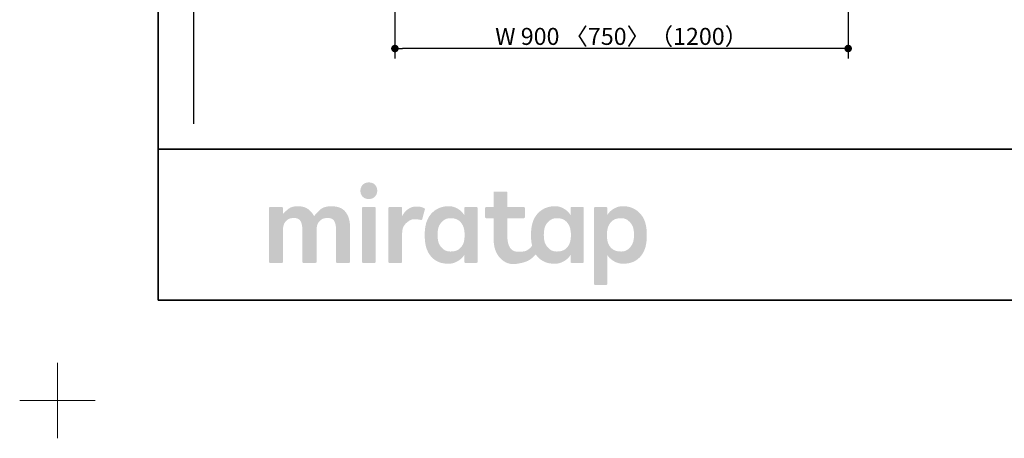
# Model space of a CAD drawing. Units: millimetres. Extents: x -4275 to 7850, y -3045 to 3045.
# Drawn here: x -4275 to -2320, y -3045 to -2213 of the extents above; entities that cross this region are included whole.
import ezdxf

# ---------------------------------------------------------------- set-up
doc = ezdxf.new("R2010")
doc.units = ezdxf.units.MM
doc.header["$LTSCALE"] = 20
doc.header["$PDMODE"] = 1
doc.header["$PDSIZE"] = -2
doc.layers.add('1図面枠', color=7, linetype='Continuous', lineweight=15)
doc.layers.add('2寸法-1', color=7, linetype='Continuous', lineweight=15)
doc.styles.add('MS PGothic', font='txt', dxfattribs={"bigfont": 'MS PGothic'})
doc.dimstyles.new('SANWA-1', dxfattribs={"dimtxt": 33.826244, "dimasz": 15.006836, "dimexe": 20, "dimexo": 20, "dimgap": 2, "dimtad": 1, "dimdec": 8, "dimdsep": 46, "dimtxsty": 'MS PGothic', "dimblk": 'DOT', "dimblk1": 'DOT', "dimblk2": 'DOT', "dimcen": 0, "dimazin": 0, "dimtfac": 0.8, "dimtdec": 8, "dimtix": 1, "dimtmove": 0, "dimatfit": 0, "dimldrblk": 'DOT', "dimfxl": 1, "dimfrac": 2, "dimtolj": 1, "dimarcsym": 0})

# ---------------------------------------------------------------- blocks, each defined once
blk = doc.blocks.new('グループ')
at = {"layer": '1図面枠', "color": 7, "linetype": 'Continuous', "lineweight": 15}
for p, q in [((-4200, -2895), (-4200, -3045)), ((-4275, -2970), (-4125, -2970))]:
    blk.add_line(p, q, dxfattribs=at)
blk = doc.blocks.new('グループ-2')
at = {"layer": '1図面枠', "color": 7, "linetype": 'Continuous', "lineweight": 35}
blk.add_line((-4000, -2470), (4000, -2470), dxfattribs=at)
at = {"layer": '1図面枠', "color": 7, "linetype": 'Continuous', "lineweight": 35, "flags": 128}
blk.add_lwpolyline([(-4000, 2770), (4000, 2770), (4000, -2770), (-4000, -2770)], close=True, dxfattribs=at)
blk = doc.blocks.new('グループ-3')
at = {"layer": '1図面枠', "linetype": 'Continuous', "lineweight": 0}
for points in [[(-3581.7, -2536.3), (-3583.6, -2536.3), (-3585.5, -2536.6), (-3587.2, -2536.9), (-3588.8, -2537.5), (-3590.3, -2538.1), (-3591.6, -2539), (-3592.9, -2539.9), (-3594.1, -2541.1), (-3595.1, -2542.3), (-3596, -2543.6), (-3596.7, -2545), (-3597.3, -2546.4), (-3597.8, -2547.9), (-3598.2, -2549.4), (-3598.4, -2551.1), (-3598.5, -2552.7), (-3598.4, -2554.4), (-3598.2, -2556), (-3597.9, -2557.6), (-3597.4, -2559.1), (-3596.8, -2560.5), (-3596.1, -2561.8), (-3595.2, -2563.1), (-3594.2, -2564.4), (-3593, -2565.5), (-3591.8, -2566.5), (-3590.4, -2567.3), (-3588.9, -2568), (-3587.4, -2568.5), (-3585.6, -2568.9), (-3583.8, -2569.1), (-3581.9, -2569.2), (-3579.9, -2569.1), (-3578.1, -2568.9), (-3576.4, -2568.5), (-3574.8, -2568), (-3573.3, -2567.3), (-3571.9, -2566.5), (-3570.7, -2565.5), (-3569.5, -2564.4), (-3568.5, -2563.1), (-3567.6, -2561.8), (-3566.9, -2560.5), (-3566.2, -2559.1), (-3565.7, -2557.6), (-3565.4, -2556), (-3565.2, -2554.4), (-3565.1, -2552.7), (-3565.2, -2551.1), (-3565.4, -2549.4), (-3565.7, -2547.9), (-3566.2, -2546.4), (-3566.8, -2545), (-3567.5, -2543.6), (-3568.4, -2542.3), (-3569.4, -2541.1), (-3570.5, -2539.9), (-3571.8, -2539), (-3573.1, -2538.1), (-3574.6, -2537.5), (-3576.2, -2536.9), (-3577.9, -2536.6), (-3579.8, -2536.3)], [(-3656.1, -2583.6), (-3659.9, -2583.7), (-3663.4, -2584.1), (-3666.7, -2584.7), (-3669.8, -2585.5), (-3672.6, -2586.6), (-3675.1, -2587.9), (-3677.5, -2589.5), (-3679.6, -2591.3), (-3681.5, -2593.2), (-3683.2, -2595), (-3684.8, -2596.6), (-3686.3, -2598.2), (-3687.5, -2599.6), (-3688.6, -2601), (-3689.6, -2602.2), (-3690.4, -2603.3), (-3691.5, -2601.4), (-3692.7, -2599.4), (-3694, -2597.6), (-3695.4, -2595.8), (-3696.9, -2594.1), (-3698.6, -2592.5), (-3700.3, -2590.9), (-3702.2, -2589.4), (-3704.2, -2588.1), (-3706.4, -2586.9), (-3708.7, -2585.9), (-3711.1, -2585.1), (-3713.7, -2584.4), (-3716.4, -2584), (-3719.3, -2583.7), (-3722.3, -2583.6), (-3725.3, -2583.7), (-3728.2, -2583.9), (-3730.8, -2584.3), (-3733.3, -2584.9), (-3735.6, -2585.6), (-3737.7, -2586.5), (-3739.6, -2587.6), (-3741.4, -2588.8), (-3743, -2590.1), (-3744.5, -2591.4), (-3746, -2592.7), (-3747.4, -2594), (-3748.7, -2595.2), (-3750, -2596.5), (-3751.1, -2597.7), (-3752.2, -2599), (-3752.2, -2587.2), (-3752.2, -2587), (-3752.2, -2586.8), (-3752.3, -2586.6), (-3752.3, -2586.4), (-3752.4, -2586.3), (-3752.5, -2586.1), (-3752.6, -2586), (-3752.8, -2585.8), (-3752.9, -2585.7), (-3753.1, -2585.6), (-3753.2, -2585.5), (-3753.4, -2585.4), (-3753.6, -2585.3), (-3753.8, -2585.3), (-3754, -2585.2), (-3754.2, -2585.2), (-3757.2, -2585.2), (-3760.1, -2585.2), (-3763.1, -2585.2), (-3766.1, -2585.2), (-3769.1, -2585.2), (-3772.1, -2585.2), (-3775, -2585.2), (-3778, -2585.2), (-3778.2, -2585.2), (-3778.4, -2585.3), (-3778.6, -2585.3), (-3778.8, -2585.4), (-3778.9, -2585.5), (-3779.1, -2585.6), (-3779.3, -2585.7), (-3779.4, -2585.8), (-3779.6, -2586), (-3779.7, -2586.1), (-3779.8, -2586.3), (-3779.9, -2586.4), (-3779.9, -2586.6), (-3780, -2586.8), (-3780, -2587), (-3780, -2587.2), (-3780, -2590.8), (-3780, -2594.6), (-3780, -2598.6), (-3780, -2602.7), (-3780, -2607.1), (-3780, -2611.5), (-3780, -2616.2), (-3780, -2621), (-3780, -2625.9), (-3780, -2630.9), (-3780, -2635.8), (-3780, -2640.7), (-3780, -2645.6), (-3780, -2650.5), (-3780, -2655.4), (-3780, -2660.3), (-3780, -2665.2), (-3780, -2669.8), (-3780, -2674.3), (-3780, -2678.6), (-3780, -2682.8), (-3780, -2686.7), (-3780, -2690.5), (-3780, -2694.1), (-3780, -2694.3), (-3780, -2694.5), (-3779.9, -2694.7), (-3779.9, -2694.9), (-3779.8, -2695.1), (-3779.7, -2695.2), (-3779.6, -2695.4), (-3779.4, -2695.5), (-3779.3, -2695.7), (-3779.1, -2695.8), (-3778.9, -2695.9), (-3778.8, -2696), (-3778.6, -2696), (-3778.4, -2696.1), (-3778.2, -2696.1), (-3778, -2696.1), (-3775, -2696.1), (-3772.1, -2696.1), (-3769.1, -2696.1), (-3766.1, -2696.1), (-3763.1, -2696.1), (-3760.1, -2696.1), (-3757.2, -2696.1), (-3754.2, -2696.1), (-3754, -2696.1), (-3753.8, -2696.1), (-3753.6, -2696), (-3753.4, -2696), (-3753.2, -2695.9), (-3753.1, -2695.8), (-3752.9, -2695.7), (-3752.8, -2695.5), (-3752.6, -2695.4), (-3752.5, -2695.2), (-3752.4, -2695.1), (-3752.3, -2694.9), (-3752.3, -2694.7), (-3752.2, -2694.5), (-3752.2, -2694.3), (-3752.2, -2694.1), (-3752.2, -2692), (-3752.2, -2689.7), (-3752.2, -2687.3), (-3752.2, -2684.8), (-3752.2, -2682.2), (-3752.2, -2679.6), (-3752.2, -2676.8), (-3752.2, -2673.9), (-3752.2, -2670.9), (-3752.2, -2668), (-3752.2, -2665), (-3752.2, -2662.1), (-3752.2, -2659.1), (-3752.2, -2656.2), (-3752.2, -2653.2), (-3752.2, -2650.3), (-3752.2, -2647.4), (-3752.2, -2644.6), (-3752.2, -2641.9), (-3752.2, -2639.3), (-3752.2, -2636.8), (-3752.2, -2634.4), (-3752.2, -2632.2), (-3752.2, -2630), (-3752.1, -2627.4), (-3751.8, -2625), (-3751.4, -2622.7), (-3750.7, -2620.5), (-3749.9, -2618.5), (-3748.9, -2616.6), (-3747.8, -2614.8), (-3746.4, -2613.2), (-3744.9, -2611.7), (-3743.3, -2610.4), (-3741.5, -2609.3), (-3739.6, -2608.4), (-3737.6, -2607.8), (-3735.4, -2607.3), (-3733.2, -2607), (-3730.8, -2606.9), (-3728.4, -2607), (-3726.2, -2607.3), (-3724.2, -2607.8), (-3722.5, -2608.4), (-3720.9, -2609.3), (-3719.5, -2610.4), (-3718.3, -2611.7), (-3717.3, -2613.2), (-3716.5, -2614.8), (-3715.8, -2616.6), (-3715.2, -2618.5), (-3714.7, -2620.5), (-3714.3, -2622.7), (-3714, -2625), (-3713.8, -2627.4), (-3713.8, -2630), (-3713.8, -2632.2), (-3713.8, -2634.4), (-3713.8, -2636.8), (-3713.8, -2639.3), (-3713.8, -2641.9), (-3713.8, -2644.6), (-3713.8, -2647.4), (-3713.8, -2650.3), (-3713.8, -2653.2), (-3713.8, -2656.2), (-3713.8, -2659.1), (-3713.8, -2662.1), (-3713.8, -2665), (-3713.8, -2668), (-3713.8, -2670.9), (-3713.8, -2673.9), (-3713.8, -2676.8), (-3713.8, -2679.6), (-3713.8, -2682.2), (-3713.8, -2684.8), (-3713.8, -2687.3), (-3713.8, -2689.7), (-3713.8, -2692), (-3713.8, -2694.1), (-3713.8, -2694.3), (-3713.7, -2694.5), (-3713.7, -2694.7), (-3713.6, -2694.9), (-3713.5, -2695.1), (-3713.4, -2695.2), (-3713.3, -2695.4), (-3713.2, -2695.5), (-3713, -2695.7), (-3712.9, -2695.8), (-3712.7, -2695.9), (-3712.5, -2696), (-3712.4, -2696), (-3712.2, -2696.1), (-3712, -2696.1), (-3711.8, -2696.1), (-3708.7, -2696.1), (-3705.7, -2696.1), (-3702.7, -2696.1), (-3699.6, -2696.1), (-3696.6, -2696.1), (-3693.5, -2696.1), (-3690.5, -2696.1), (-3687.5, -2696.1), (-3687.3, -2696.1), (-3687.1, -2696.1), (-3686.9, -2696), (-3686.7, -2696), (-3686.5, -2695.9), (-3686.4, -2695.8), (-3686.2, -2695.7), (-3686.1, -2695.5), (-3685.9, -2695.4), (-3685.8, -2695.2), (-3685.7, -2695.1), (-3685.6, -2694.9), (-3685.6, -2694.7), (-3685.5, -2694.5), (-3685.5, -2694.3), (-3685.5, -2694.1), (-3685.5, -2692), (-3685.5, -2689.7), (-3685.5, -2687.3), (-3685.5, -2684.8), (-3685.5, -2682.2), (-3685.5, -2679.6), (-3685.5, -2676.8), (-3685.5, -2673.9), (-3685.5, -2670.9), (-3685.5, -2668), (-3685.5, -2665), (-3685.5, -2662.1), (-3685.5, -2659.1), (-3685.5, -2656.2), (-3685.5, -2653.2), (-3685.5, -2650.3), (-3685.5, -2647.4), (-3685.5, -2644.6), (-3685.5, -2641.9), (-3685.5, -2639.3), (-3685.5, -2636.8), (-3685.5, -2634.4), (-3685.5, -2632.2), (-3685.5, -2630), (-3685.4, -2627.4), (-3685.1, -2625), (-3684.6, -2622.7), (-3684, -2620.5), (-3683.2, -2618.5), (-3682.2, -2616.6), (-3681, -2614.8), (-3679.6, -2613.2), (-3678.1, -2611.7), (-3676.4, -2610.4), (-3674.6, -2609.3), (-3672.7, -2608.4), (-3670.7, -2607.8), (-3668.5, -2607.3), (-3666.2, -2607), (-3663.8, -2606.9), (-3661.5, -2607), (-3659.3, -2607.3), (-3657.3, -2607.8), (-3655.5, -2608.4), (-3654, -2609.3), (-3652.6, -2610.4), (-3651.4, -2611.7), (-3650.4, -2613.2), (-3649.6, -2614.8), (-3648.9, -2616.6), (-3648.2, -2618.5), (-3647.7, -2620.5), (-3647.4, -2622.7), (-3647.1, -2625), (-3646.9, -2627.4), (-3646.8, -2630), (-3646.8, -2632.2), (-3646.8, -2634.4), (-3646.8, -2636.8), (-3646.8, -2639.3), (-3646.8, -2641.9), (-3646.8, -2644.6), (-3646.8, -2647.4), (-3646.8, -2650.3), (-3646.8, -2653.2), (-3646.8, -2656.2), (-3646.8, -2659.1), (-3646.8, -2662.1), (-3646.8, -2665), (-3646.8, -2668), (-3646.8, -2670.9), (-3646.8, -2673.9), (-3646.8, -2676.8), (-3646.8, -2679.6), (-3646.8, -2682.2), (-3646.8, -2684.8), (-3646.8, -2687.3), (-3646.8, -2689.7), (-3646.8, -2692), (-3646.8, -2694.1), (-3646.8, -2694.3), (-3646.8, -2694.5), (-3646.8, -2694.7), (-3646.7, -2694.9), (-3646.6, -2695.1), (-3646.5, -2695.2), (-3646.4, -2695.4), (-3646.3, -2695.5), (-3646.1, -2695.7), (-3646, -2695.8), (-3645.8, -2695.9), (-3645.6, -2696), (-3645.4, -2696), (-3645.3, -2696.1), (-3645.1, -2696.1), (-3644.9, -2696.1), (-3641.9, -2696.1), (-3638.9, -2696.1), (-3635.9, -2696.1), (-3632.9, -2696.1), (-3630, -2696.1), (-3627, -2696.1), (-3624, -2696.1), (-3621, -2696.1), (-3620.8, -2696.1), (-3620.6, -2696.1), (-3620.4, -2696), (-3620.3, -2696), (-3620.1, -2695.9), (-3619.9, -2695.8), (-3619.8, -2695.7), (-3619.6, -2695.5), (-3619.5, -2695.4), (-3619.4, -2695.2), (-3619.3, -2695.1), (-3619.2, -2694.9), (-3619.1, -2694.7), (-3619.1, -2694.5), (-3619.1, -2694.3), (-3619, -2694.1), (-3619, -2691.8), (-3619, -2689.4), (-3619, -2686.9), (-3619, -2684.2), (-3619, -2681.4), (-3619, -2678.6), (-3619, -2675.6), (-3619, -2672.5), (-3619, -2669.3), (-3619, -2666.2), (-3619, -2663), (-3619, -2659.9), (-3619, -2656.8), (-3619, -2653.6), (-3619, -2650.5), (-3619, -2647.3), (-3619, -2644.2), (-3619, -2641.2), (-3619, -2638.4), (-3619, -2635.6), (-3619, -2632.9), (-3619, -2630.4), (-3619, -2628), (-3619, -2625.7), (-3619.2, -2620.9), (-3619.6, -2616.5), (-3620.3, -2612.3), (-3621.3, -2608.3), (-3622.5, -2604.6), (-3624.1, -2601.1), (-3625.9, -2597.9), (-3627.9, -2595), (-3630.3, -2592.3), (-3633, -2590), (-3636.1, -2588), (-3639.4, -2586.4), (-3643.1, -2585.2), (-3647.1, -2584.3), (-3651.5, -2583.8)], [(-3570.1, -2585.2), (-3573, -2585.2), (-3576, -2585.2), (-3578.9, -2585.2), (-3581.8, -2585.2), (-3584.7, -2585.2), (-3587.6, -2585.2), (-3590.5, -2585.2), (-3593.5, -2585.2), (-3593.7, -2585.2), (-3593.9, -2585.3), (-3594, -2585.3), (-3594.2, -2585.4), (-3594.4, -2585.5), (-3594.6, -2585.6), (-3594.7, -2585.7), (-3594.9, -2585.8), (-3595, -2586), (-3595.1, -2586.1), (-3595.2, -2586.3), (-3595.3, -2586.4), (-3595.4, -2586.6), (-3595.4, -2586.8), (-3595.4, -2587), (-3595.4, -2587.2), (-3595.4, -2590.8), (-3595.4, -2594.6), (-3595.4, -2598.6), (-3595.4, -2602.7), (-3595.4, -2607.1), (-3595.4, -2611.5), (-3595.4, -2616.2), (-3595.4, -2621), (-3595.4, -2625.9), (-3595.4, -2630.9), (-3595.4, -2635.8), (-3595.4, -2640.7), (-3595.4, -2645.6), (-3595.4, -2650.5), (-3595.4, -2655.4), (-3595.4, -2660.3), (-3595.4, -2665.2), (-3595.4, -2669.8), (-3595.4, -2674.3), (-3595.4, -2678.6), (-3595.4, -2682.8), (-3595.4, -2686.7), (-3595.4, -2690.5), (-3595.4, -2694.1), (-3595.4, -2694.3), (-3595.4, -2694.5), (-3595.4, -2694.7), (-3595.3, -2694.9), (-3595.2, -2695.1), (-3595.1, -2695.2), (-3595, -2695.4), (-3594.9, -2695.5), (-3594.7, -2695.7), (-3594.6, -2695.8), (-3594.4, -2695.9), (-3594.2, -2696), (-3594, -2696), (-3593.9, -2696.1), (-3593.7, -2696.1), (-3593.5, -2696.1), (-3590.5, -2696.1), (-3587.6, -2696.1), (-3584.7, -2696.1), (-3581.8, -2696.1), (-3578.9, -2696.1), (-3576, -2696.1), (-3573, -2696.1), (-3570.1, -2696.1), (-3569.9, -2696.1), (-3569.7, -2696.1), (-3569.5, -2696), (-3569.4, -2696), (-3569.2, -2695.9), (-3569, -2695.8), (-3568.9, -2695.7), (-3568.7, -2695.5), (-3568.6, -2695.4), (-3568.5, -2695.2), (-3568.4, -2695.1), (-3568.3, -2694.9), (-3568.2, -2694.7), (-3568.2, -2694.5), (-3568.1, -2694.3), (-3568.1, -2694.1), (-3568.1, -2690.5), (-3568.1, -2686.7), (-3568.1, -2682.8), (-3568.1, -2678.6), (-3568.1, -2674.3), (-3568.1, -2669.8), (-3568.1, -2665.2), (-3568.1, -2660.3), (-3568.1, -2655.4), (-3568.1, -2650.5), (-3568.1, -2645.6), (-3568.1, -2640.7), (-3568.1, -2635.8), (-3568.1, -2630.9), (-3568.1, -2625.9), (-3568.1, -2621), (-3568.1, -2616.2), (-3568.1, -2611.5), (-3568.1, -2607.1), (-3568.1, -2602.7), (-3568.1, -2598.6), (-3568.1, -2594.6), (-3568.1, -2590.8), (-3568.1, -2587.2), (-3568.1, -2587), (-3568.2, -2586.8), (-3568.2, -2586.6), (-3568.3, -2586.4), (-3568.4, -2586.3), (-3568.5, -2586.1), (-3568.6, -2586), (-3568.7, -2585.8), (-3568.9, -2585.7), (-3569, -2585.6), (-3569.2, -2585.5), (-3569.4, -2585.4), (-3569.5, -2585.3), (-3569.7, -2585.3), (-3569.9, -2585.2)], [(-3486.4, -2584.1), (-3488.8, -2584.1), (-3491.1, -2584.4), (-3493.4, -2584.7), (-3495.5, -2585.3), (-3497.6, -2585.9), (-3499.5, -2586.8), (-3501.4, -2587.7), (-3503.2, -2588.9), (-3505, -2590.1), (-3506.6, -2591.5), (-3508.3, -2593), (-3509.8, -2594.7), (-3511.4, -2596.5), (-3512.8, -2598.5), (-3514.3, -2600.5), (-3515.6, -2602.8), (-3515.6, -2587.2), (-3515.6, -2587), (-3515.7, -2586.8), (-3515.7, -2586.6), (-3515.8, -2586.4), (-3515.9, -2586.3), (-3516, -2586.1), (-3516.1, -2586), (-3516.2, -2585.8), (-3516.4, -2585.7), (-3516.5, -2585.6), (-3516.7, -2585.5), (-3516.9, -2585.4), (-3517, -2585.3), (-3517.2, -2585.3), (-3517.4, -2585.2), (-3517.6, -2585.2), (-3520.5, -2585.2), (-3523.5, -2585.2), (-3526.4, -2585.2), (-3529.3, -2585.2), (-3532.2, -2585.2), (-3535.1, -2585.2), (-3538, -2585.2), (-3541, -2585.2), (-3541.2, -2585.2), (-3541.4, -2585.3), (-3541.6, -2585.3), (-3541.7, -2585.4), (-3541.9, -2585.5), (-3542.1, -2585.6), (-3542.2, -2585.7), (-3542.4, -2585.8), (-3542.5, -2586), (-3542.6, -2586.1), (-3542.7, -2586.3), (-3542.8, -2586.4), (-3542.9, -2586.6), (-3542.9, -2586.8), (-3542.9, -2587), (-3543, -2587.2), (-3543, -2590.8), (-3543, -2594.6), (-3543, -2598.6), (-3543, -2602.7), (-3543, -2607.1), (-3543, -2611.5), (-3543, -2616.2), (-3543, -2621), (-3543, -2625.9), (-3543, -2630.9), (-3543, -2635.8), (-3543, -2640.7), (-3543, -2645.6), (-3543, -2650.5), (-3543, -2655.4), (-3543, -2660.3), (-3543, -2665.2), (-3543, -2669.8), (-3543, -2674.3), (-3543, -2678.6), (-3543, -2682.8), (-3543, -2686.7), (-3543, -2690.5), (-3543, -2694.1), (-3542.9, -2694.3), (-3542.9, -2694.5), (-3542.9, -2694.7), (-3542.8, -2694.9), (-3542.7, -2695.1), (-3542.6, -2695.2), (-3542.5, -2695.4), (-3542.4, -2695.5), (-3542.2, -2695.7), (-3542.1, -2695.8), (-3541.9, -2695.9), (-3541.7, -2696), (-3541.6, -2696), (-3541.4, -2696.1), (-3541.2, -2696.1), (-3541, -2696.1), (-3538, -2696.1), (-3535.1, -2696.1), (-3532.2, -2696.1), (-3529.3, -2696.1), (-3526.4, -2696.1), (-3523.5, -2696.1), (-3520.5, -2696.1), (-3517.6, -2696.1), (-3517.4, -2696.1), (-3517.2, -2696.1), (-3517, -2696), (-3516.9, -2696), (-3516.7, -2695.9), (-3516.5, -2695.8), (-3516.4, -2695.7), (-3516.2, -2695.5), (-3516.1, -2695.4), (-3516, -2695.2), (-3515.9, -2695.1), (-3515.8, -2694.9), (-3515.7, -2694.7), (-3515.7, -2694.5), (-3515.6, -2694.3), (-3515.6, -2694.1), (-3515.6, -2692.2), (-3515.6, -2690.2), (-3515.6, -2688), (-3515.6, -2685.8), (-3515.6, -2683.5), (-3515.6, -2681.1), (-3515.6, -2678.6), (-3515.6, -2676), (-3515.6, -2673.4), (-3515.6, -2670.7), (-3515.6, -2668.1), (-3515.6, -2665.5), (-3515.6, -2662.8), (-3515.6, -2660.2), (-3515.6, -2657.6), (-3515.6, -2654.9), (-3515.6, -2652.3), (-3515.6, -2649.8), (-3515.6, -2647.4), (-3515.6, -2645.1), (-3515.6, -2642.9), (-3515.6, -2640.8), (-3515.6, -2638.7), (-3515.6, -2636.8), (-3515.5, -2633.7), (-3515.1, -2630.8), (-3514.4, -2628), (-3513.5, -2625.4), (-3512.3, -2623), (-3510.8, -2620.7), (-3509, -2618.5), (-3507, -2616.6), (-3504.9, -2614.8), (-3502.8, -2613.3), (-3500.9, -2612), (-3498.9, -2611), (-3497.1, -2610.2), (-3495.3, -2609.7), (-3493.6, -2609.4), (-3492, -2609.4), (-3490.4, -2609.4), (-3489, -2609.5), (-3487.7, -2609.6), (-3486.5, -2609.7), (-3485.5, -2609.8), (-3484.5, -2609.9), (-3483.7, -2609.9), (-3483, -2610), (-3482.4, -2610.1), (-3481.8, -2610.2), (-3481.3, -2610.3), (-3480.8, -2610.4), (-3480.3, -2610.4), (-3479.8, -2610.5), (-3479.3, -2610.6), (-3478.9, -2610.7), (-3478.5, -2610.8), (-3478.2, -2610.8), (-3477.8, -2610.9), (-3477.5, -2610.9), (-3477.3, -2610.8), (-3477, -2610.8), (-3476.8, -2610.7), (-3476.6, -2610.6), (-3476.5, -2610.5), (-3476.3, -2610.4), (-3476.2, -2610.3), (-3476.1, -2610.1), (-3476, -2610), (-3475.9, -2609.8), (-3475.8, -2609.6), (-3475.8, -2609.5), (-3470.5, -2589.8), (-3470.5, -2589.6), (-3470.5, -2589.5), (-3470.5, -2589.3), (-3470.5, -2589.1), (-3470.5, -2588.9), (-3470.5, -2588.8), (-3470.6, -2588.6), (-3470.7, -2588.4), (-3470.8, -2588.3), (-3471, -2588.1), (-3471.2, -2587.9), (-3471.6, -2587.7), (-3472, -2587.4), (-3472.4, -2587.2), (-3473, -2586.9), (-3473.6, -2586.6), (-3474.3, -2586.3), (-3474.9, -2586), (-3475.6, -2585.8), (-3476.4, -2585.6), (-3477.2, -2585.3), (-3477.9, -2585.1), (-3478.8, -2584.9), (-3479.6, -2584.7), (-3480.5, -2584.6), (-3481.3, -2584.4), (-3482.2, -2584.3), (-3483, -2584.2), (-3483.9, -2584.2), (-3484.7, -2584.1), (-3485.6, -2584.1)]]:
    blk.add_hatch(color=7, dxfattribs=at).paths.add_polyline_path(points)
h = blk.add_hatch(color=7, dxfattribs=at)
h.paths.add_polyline_path([(-3154.9, -2587.2), (-3154.9, -2587), (-3154.9, -2586.8), (-3155, -2586.6), (-3155, -2586.4), (-3155.1, -2586.3), (-3155.2, -2586.1), (-3155.3, -2586), (-3155.5, -2585.8), (-3155.6, -2585.7), (-3155.8, -2585.6), (-3155.9, -2585.5), (-3156.1, -2585.4), (-3156.3, -2585.3), (-3156.5, -2585.3), (-3156.7, -2585.2), (-3156.9, -2585.2), (-3179.2, -2585.2), (-3179.4, -2585.2), (-3179.6, -2585.3), (-3179.8, -2585.3), (-3180, -2585.4), (-3180.2, -2585.5), (-3180.3, -2585.6), (-3180.5, -2585.7), (-3180.6, -2585.8), (-3180.8, -2586), (-3180.9, -2586.1), (-3181, -2586.3), (-3181.1, -2586.4), (-3181.1, -2586.6), (-3181.2, -2586.8), (-3181.2, -2587), (-3181.2, -2587.2), (-3181.2, -2601.5), (-3182.4, -2599.5), (-3183.7, -2597.7), (-3185.1, -2595.9), (-3186.7, -2594.2), (-3188.4, -2592.7), (-3190.2, -2591.2), (-3192.2, -2589.8), (-3194.3, -2588.5), (-3196.4, -2587.3), (-3198.6, -2586.3), (-3200.7, -2585.4), (-3202.8, -2584.7), (-3205, -2584.2), (-3207.1, -2583.8), (-3209.3, -2583.6), (-3211.4, -2583.5), (-3213.6, -2583.5), (-3215.7, -2583.6), (-3217.7, -2583.8), (-3219.7, -2584), (-3221.6, -2584.4), (-3223.5, -2584.7), (-3225.4, -2585.2), (-3227.2, -2585.7), (-3229, -2586.3), (-3230.7, -2587), (-3232.4, -2587.7), (-3234, -2588.5), (-3235.6, -2589.4), (-3237.2, -2590.3), (-3238.7, -2591.3), (-3240.1, -2592.3), (-3241.6, -2593.4), (-3242.9, -2594.6), (-3244.2, -2595.8), (-3245.5, -2597), (-3246.7, -2598.3), (-3247.8, -2599.6), (-3248.9, -2601), (-3249.9, -2602.4), (-3250.9, -2603.8), (-3251.8, -2605.3), (-3252.7, -2606.8), (-3253.5, -2608.4), (-3254.3, -2610), (-3255, -2611.6), (-3255.6, -2613.3), (-3256.2, -2615), (-3256.7, -2616.4), (-3257.1, -2617.8), (-3257.4, -2619.2), (-3257.8, -2620.7), (-3258.1, -2622.2), (-3258.4, -2623.7), (-3258.6, -2625.3), (-3258.9, -2626.9), (-3259.1, -2628.5), (-3259.3, -2630.1), (-3259.4, -2631.7), (-3259.5, -2633.4), (-3259.6, -2635), (-3259.7, -2636.6), (-3259.8, -2638.3), (-3259.8, -2639.9), (-3259.8, -2641.6), (-3259.7, -2643.2), (-3259.7, -2644.7), (-3259.6, -2646.2), (-3259.6, -2647.7), (-3259.5, -2649.2), (-3259.4, -2650.6), (-3259.2, -2651.9), (-3259.1, -2653.3), (-3258.9, -2654.6), (-3258.8, -2655.9), (-3258.6, -2657.1), (-3258.4, -2658.4), (-3258.1, -2659.6), (-3257.9, -2660.8), (-3257.6, -2662), (-3258.7, -2663.4), (-3259.7, -2664.6), (-3260.8, -2665.8), (-3262, -2666.9), (-3263.2, -2668), (-3264.4, -2669), (-3265.6, -2669.9), (-3266.9, -2670.8), (-3268.4, -2671.6), (-3270, -2672.3), (-3271.8, -2672.9), (-3273.9, -2673.3), (-3276.2, -2673.7), (-3278.7, -2674), (-3281.4, -2674.1), (-3284.3, -2674.2), (-3287.2, -2674), (-3289.9, -2673.7), (-3292.4, -2673), (-3294.6, -2672.1), (-3296.7, -2670.9), (-3298.5, -2669.4), (-3300.2, -2667.7), (-3301.6, -2665.7), (-3302.8, -2663.5), (-3303.9, -2661), (-3304.8, -2658.4), (-3305.5, -2655.4), (-3306.1, -2652.3), (-3306.5, -2648.9), (-3306.8, -2645.3), (-3306.8, -2641.5), (-3306.8, -2607.3), (-3274, -2607.3), (-3273.8, -2607.3), (-3273.6, -2607.3), (-3273.4, -2607.2), (-3273.2, -2607.2), (-3273.1, -2607.1), (-3272.9, -2607), (-3272.8, -2606.9), (-3272.6, -2606.7), (-3272.5, -2606.6), (-3272.3, -2606.4), (-3272.2, -2606.3), (-3272.2, -2606.1), (-3272.1, -2605.9), (-3272.1, -2605.7), (-3272, -2605.5), (-3272, -2605.3), (-3272, -2587.2), (-3272, -2587), (-3272.1, -2586.8), (-3272.1, -2586.6), (-3272.2, -2586.4), (-3272.2, -2586.3), (-3272.3, -2586.1), (-3272.5, -2586), (-3272.6, -2585.8), (-3272.8, -2585.7), (-3272.9, -2585.6), (-3273.1, -2585.5), (-3273.2, -2585.4), (-3273.4, -2585.3), (-3273.6, -2585.3), (-3273.8, -2585.2), (-3274, -2585.2), (-3306.8, -2585.2), (-3306.8, -2556.3), (-3306.9, -2556.1), (-3306.9, -2555.9), (-3306.9, -2555.8), (-3307, -2555.6), (-3307.1, -2555.4), (-3307.2, -2555.2), (-3307.3, -2555.1), (-3307.4, -2554.9), (-3307.6, -2554.8), (-3307.7, -2554.7), (-3307.9, -2554.6), (-3308.1, -2554.5), (-3308.2, -2554.4), (-3308.4, -2554.4), (-3308.6, -2554.4), (-3308.8, -2554.4), (-3332.2, -2554.4), (-3332.4, -2554.4), (-3332.6, -2554.4), (-3332.8, -2554.4), (-3332.9, -2554.5), (-3333.1, -2554.6), (-3333.3, -2554.7), (-3333.4, -2554.8), (-3333.6, -2554.9), (-3333.7, -2555.1), (-3333.8, -2555.2), (-3333.9, -2555.4), (-3334, -2555.6), (-3334.1, -2555.8), (-3334.1, -2555.9), (-3334.2, -2556.1), (-3334.2, -2556.3), (-3334.2, -2585.2), (-3348.8, -2585.2), (-3349, -2585.2), (-3349.2, -2585.3), (-3349.4, -2585.3), (-3349.5, -2585.4), (-3349.7, -2585.5), (-3349.9, -2585.6), (-3350, -2585.7), (-3350.2, -2585.8), (-3350.3, -2586), (-3350.4, -2586.1), (-3350.5, -2586.3), (-3350.6, -2586.4), (-3350.7, -2586.6), (-3350.7, -2586.8), (-3350.7, -2587), (-3350.8, -2587.2), (-3350.8, -2605.3), (-3350.7, -2605.5), (-3350.7, -2605.7), (-3350.7, -2605.9), (-3350.6, -2606.1), (-3350.5, -2606.3), (-3350.4, -2606.4), (-3350.3, -2606.6), (-3350.2, -2606.7), (-3350, -2606.9), (-3349.9, -2607), (-3349.7, -2607.1), (-3349.5, -2607.2), (-3349.4, -2607.2), (-3349.2, -2607.3), (-3349, -2607.3), (-3348.8, -2607.3), (-3334.2, -2607.3), (-3334.2, -2646.8), (-3334, -2653.3), (-3333.3, -2659.3), (-3332.3, -2664.9), (-3330.8, -2670.1), (-3328.9, -2675), (-3326.6, -2679.4), (-3323.8, -2683.4), (-3320.7, -2687.1), (-3317.2, -2690.2), (-3313.6, -2692.9), (-3309.9, -2695.1), (-3306.1, -2696.7), (-3302.1, -2697.9), (-3298, -2698.5), (-3293.7, -2698.6), (-3289.3, -2698.2), (-3285, -2697.5), (-3281, -2696.8), (-3277.4, -2696), (-3274, -2695.1), (-3271, -2694.1), (-3268.2, -2693.1), (-3265.8, -2692), (-3263.7, -2690.8), (-3261.8, -2689.6), (-3259.9, -2688.3), (-3258.2, -2686.9), (-3256.5, -2685.5), (-3254.9, -2684), (-3253.3, -2682.5), (-3251.8, -2680.9), (-3250.4, -2679.2), (-3250, -2679.9), (-3249.5, -2680.6), (-3248.9, -2681.3), (-3248.4, -2682), (-3247.9, -2682.7), (-3247.3, -2683.3), (-3246.7, -2684), (-3246.2, -2684.6), (-3245.5, -2685.2), (-3244.9, -2685.8), (-3244.3, -2686.4), (-3243.6, -2687), (-3243, -2687.6), (-3242.3, -2688.2), (-3241.6, -2688.8), (-3240.9, -2689.3), (-3239.4, -2690.4), (-3237.9, -2691.4), (-3236.4, -2692.3), (-3234.8, -2693.1), (-3233.2, -2693.9), (-3231.6, -2694.6), (-3229.9, -2695.2), (-3228.2, -2695.8), (-3226.5, -2696.3), (-3224.6, -2696.7), (-3222.7, -2697.1), (-3220.8, -2697.3), (-3218.7, -2697.6), (-3216.6, -2697.7), (-3214.3, -2697.8), (-3212.1, -2697.9), (-3209.7, -2697.8), (-3207.4, -2697.5), (-3205.1, -2697.1), (-3202.8, -2696.5), (-3200.5, -2695.7), (-3198.2, -2694.8), (-3196, -2693.7), (-3193.7, -2692.4), (-3191.5, -2691), (-3189.5, -2689.6), (-3187.7, -2688.1), (-3186.1, -2686.6), (-3184.6, -2685), (-3183.3, -2683.4), (-3182.2, -2681.8), (-3181.2, -2680.1), (-3181.2, -2694.1), (-3181.2, -2694.3), (-3181.2, -2694.5), (-3181.1, -2694.7), (-3181.1, -2694.9), (-3181, -2695.1), (-3180.9, -2695.2), (-3180.8, -2695.4), (-3180.6, -2695.5), (-3180.5, -2695.7), (-3180.3, -2695.8), (-3180.2, -2695.9), (-3180, -2696), (-3179.8, -2696), (-3179.6, -2696.1), (-3179.4, -2696.1), (-3179.2, -2696.1), (-3156.9, -2696.1), (-3156.7, -2696.1), (-3156.5, -2696.1), (-3156.3, -2696), (-3156.1, -2696), (-3155.9, -2695.9), (-3155.8, -2695.8), (-3155.6, -2695.7), (-3155.5, -2695.5), (-3155.3, -2695.4), (-3155.2, -2695.2), (-3155.1, -2695.1), (-3155, -2694.9), (-3155, -2694.7), (-3154.9, -2694.5), (-3154.9, -2694.3), (-3154.9, -2694.1)])
h.paths.add_polyline_path([(-3180.5, -2640.5), (-3180.5, -2641.6), (-3180.5, -2642.8), (-3180.6, -2644.1), (-3180.7, -2645.4), (-3180.9, -2646.8), (-3181, -2648.3), (-3181.2, -2649.9), (-3181.5, -2651.5), (-3181.8, -2653.2), (-3182.2, -2654.8), (-3182.7, -2656.4), (-3183.3, -2658), (-3184, -2659.5), (-3184.9, -2661.1), (-3185.8, -2662.6), (-3186.9, -2664), (-3187.8, -2665.2), (-3188.7, -2666.2), (-3189.7, -2667.2), (-3190.8, -2668.1), (-3191.9, -2669), (-3193, -2669.8), (-3194.3, -2670.5), (-3195.5, -2671.1), (-3196.9, -2671.7), (-3198.3, -2672.2), (-3199.8, -2672.6), (-3201.4, -2673), (-3203.1, -2673.2), (-3204.8, -2673.4), (-3206.7, -2673.5), (-3208.6, -2673.6), (-3210.6, -2673.5), (-3212.4, -2673.4), (-3214.1, -2673.1), (-3215.8, -2672.7), (-3217.3, -2672.1), (-3218.8, -2671.5), (-3220.2, -2670.8), (-3221.5, -2669.9), (-3222.7, -2669), (-3223.8, -2668), (-3224.9, -2667), (-3225.9, -2666), (-3226.9, -2664.9), (-3227.8, -2663.9), (-3228.6, -2662.8), (-3229.4, -2661.6), (-3230.1, -2660.5), (-3230.8, -2659.3), (-3231.4, -2658.1), (-3231.9, -2656.8), (-3232.4, -2655.5), (-3232.8, -2654.2), (-3233.1, -2652.8), (-3233.4, -2651.4), (-3233.6, -2650), (-3233.8, -2648.6), (-3233.9, -2647.2), (-3234.1, -2645.9), (-3234.2, -2644.5), (-3234.2, -2643.2), (-3234.3, -2641.8), (-3234.3, -2640.5), (-3234.3, -2639.2), (-3234.2, -2637.8), (-3234.2, -2636.5), (-3234.1, -2635.1), (-3233.9, -2633.7), (-3233.8, -2632.3), (-3233.6, -2631), (-3233.4, -2629.5), (-3233.1, -2628.2), (-3232.8, -2626.8), (-3232.4, -2625.5), (-3231.9, -2624.2), (-3231.4, -2622.9), (-3230.8, -2621.7), (-3230.1, -2620.5), (-3229.4, -2619.3), (-3228.6, -2618.2), (-3227.8, -2617.1), (-3226.9, -2616), (-3225.9, -2615), (-3224.9, -2614), (-3223.8, -2613), (-3222.7, -2612), (-3221.5, -2611.1), (-3220.2, -2610.2), (-3218.8, -2609.5), (-3217.3, -2608.8), (-3215.8, -2608.3), (-3214.1, -2607.9), (-3212.4, -2607.6), (-3210.6, -2607.4), (-3208.6, -2607.4), (-3206.7, -2607.4), (-3204.8, -2607.5), (-3203.1, -2607.7), (-3201.4, -2608), (-3199.9, -2608.3), (-3198.4, -2608.8), (-3197, -2609.2), (-3195.7, -2609.8), (-3194.5, -2610.5), (-3193.3, -2611.2), (-3192.1, -2612), (-3191, -2612.9), (-3189.9, -2613.9), (-3188.8, -2615), (-3187.8, -2616.2), (-3186.8, -2617.5), (-3185.8, -2618.8), (-3185, -2620.2), (-3184.2, -2621.6), (-3183.5, -2623.1), (-3182.9, -2624.6), (-3182.4, -2626.2), (-3182, -2627.8), (-3181.6, -2629.4), (-3181.4, -2631.1), (-3181.1, -2632.6), (-3180.9, -2634.1), (-3180.8, -2635.5), (-3180.6, -2636.9), (-3180.6, -2638.2), (-3180.5, -2639.4)])
h = blk.add_hatch(color=7, dxfattribs=at)
h.paths.add_polyline_path([(-3390.2, -2585.2), (-3390.4, -2585.2), (-3390.6, -2585.3), (-3390.8, -2585.3), (-3391, -2585.4), (-3391.2, -2585.5), (-3391.3, -2585.6), (-3391.5, -2585.7), (-3391.7, -2585.8), (-3391.8, -2586), (-3391.9, -2586.1), (-3392, -2586.3), (-3392.1, -2586.4), (-3392.2, -2586.6), (-3392.2, -2586.8), (-3392.2, -2587), (-3392.2, -2587.2), (-3392.2, -2601.5), (-3393.4, -2599.5), (-3394.7, -2597.7), (-3396.1, -2595.9), (-3397.7, -2594.2), (-3399.4, -2592.7), (-3401.2, -2591.2), (-3403.2, -2589.8), (-3405.3, -2588.5), (-3407.4, -2587.3), (-3409.6, -2586.3), (-3411.7, -2585.4), (-3413.9, -2584.7), (-3416, -2584.2), (-3418.1, -2583.8), (-3420.3, -2583.6), (-3422.4, -2583.5), (-3424.6, -2583.5), (-3426.7, -2583.6), (-3428.7, -2583.8), (-3430.7, -2584), (-3432.6, -2584.4), (-3434.5, -2584.7), (-3436.4, -2585.2), (-3438.2, -2585.7), (-3440, -2586.3), (-3441.7, -2587), (-3443.4, -2587.7), (-3445, -2588.5), (-3446.6, -2589.4), (-3448.2, -2590.3), (-3449.7, -2591.3), (-3451.1, -2592.3), (-3452.6, -2593.4), (-3453.9, -2594.6), (-3455.2, -2595.8), (-3456.5, -2597), (-3457.7, -2598.3), (-3458.8, -2599.6), (-3459.9, -2601), (-3460.9, -2602.4), (-3461.9, -2603.8), (-3462.9, -2605.3), (-3463.7, -2606.8), (-3464.5, -2608.4), (-3465.3, -2610), (-3466, -2611.6), (-3466.6, -2613.3), (-3467.2, -2615), (-3467.7, -2616.4), (-3468.1, -2617.8), (-3468.4, -2619.2), (-3468.8, -2620.7), (-3469.1, -2622.2), (-3469.4, -2623.7), (-3469.6, -2625.3), (-3469.9, -2626.9), (-3470.1, -2628.5), (-3470.3, -2630.2), (-3470.4, -2631.8), (-3470.6, -2633.6), (-3470.6, -2635.3), (-3470.7, -2637.1), (-3470.8, -2638.9), (-3470.8, -2640.7), (-3470.8, -2642.5), (-3470.7, -2644.3), (-3470.7, -2646.1), (-3470.6, -2647.8), (-3470.5, -2649.6), (-3470.3, -2651.3), (-3470.2, -2653), (-3470, -2654.6), (-3469.8, -2656.2), (-3469.5, -2657.8), (-3469.2, -2659.4), (-3468.9, -2660.9), (-3468.6, -2662.4), (-3468.3, -2663.8), (-3467.9, -2665.3), (-3467.4, -2666.6), (-3466.9, -2668.4), (-3466.2, -2670), (-3465.5, -2671.7), (-3464.8, -2673.3), (-3464, -2674.9), (-3463.2, -2676.4), (-3462.3, -2677.9), (-3461.4, -2679.3), (-3460.4, -2680.7), (-3459.4, -2682), (-3458.3, -2683.4), (-3457.1, -2684.6), (-3455.9, -2685.9), (-3454.6, -2687.1), (-3453.3, -2688.2), (-3451.9, -2689.3), (-3450.4, -2690.4), (-3448.9, -2691.4), (-3447.4, -2692.3), (-3445.8, -2693.1), (-3444.2, -2693.9), (-3442.6, -2694.6), (-3440.9, -2695.2), (-3439.2, -2695.8), (-3437.5, -2696.3), (-3435.6, -2696.7), (-3433.7, -2697.1), (-3431.8, -2697.3), (-3429.7, -2697.6), (-3427.6, -2697.7), (-3425.3, -2697.8), (-3423.1, -2697.9), (-3420.7, -2697.8), (-3418.4, -2697.5), (-3416.1, -2697.1), (-3413.8, -2696.5), (-3411.5, -2695.7), (-3409.2, -2694.8), (-3407, -2693.7), (-3404.7, -2692.4), (-3402.5, -2691), (-3400.6, -2689.6), (-3398.7, -2688.1), (-3397.1, -2686.6), (-3395.6, -2685), (-3394.3, -2683.4), (-3393.2, -2681.8), (-3392.2, -2680.1), (-3392.2, -2694.1), (-3392.2, -2694.3), (-3392.2, -2694.5), (-3392.2, -2694.7), (-3392.1, -2694.9), (-3392, -2695.1), (-3391.9, -2695.2), (-3391.8, -2695.4), (-3391.7, -2695.5), (-3391.5, -2695.7), (-3391.3, -2695.8), (-3391.2, -2695.9), (-3391, -2696), (-3390.8, -2696), (-3390.6, -2696.1), (-3390.4, -2696.1), (-3390.2, -2696.1), (-3367.9, -2696.1), (-3367.7, -2696.1), (-3367.5, -2696.1), (-3367.3, -2696), (-3367.1, -2696), (-3366.9, -2695.9), (-3366.8, -2695.8), (-3366.6, -2695.7), (-3366.5, -2695.5), (-3366.3, -2695.4), (-3366.2, -2695.2), (-3366.1, -2695.1), (-3366, -2694.9), (-3366, -2694.7), (-3365.9, -2694.5), (-3365.9, -2694.3), (-3365.9, -2694.1), (-3365.9, -2587.2), (-3365.9, -2587), (-3365.9, -2586.8), (-3366, -2586.6), (-3366, -2586.4), (-3366.1, -2586.3), (-3366.2, -2586.1), (-3366.3, -2586), (-3366.5, -2585.8), (-3366.6, -2585.7), (-3366.8, -2585.6), (-3366.9, -2585.5), (-3367.1, -2585.4), (-3367.3, -2585.3), (-3367.5, -2585.3), (-3367.7, -2585.2), (-3367.9, -2585.2)])
h.paths.add_polyline_path([(-3391.5, -2640.5), (-3391.5, -2641.6), (-3391.5, -2642.8), (-3391.6, -2644.1), (-3391.7, -2645.4), (-3391.9, -2646.8), (-3392, -2648.3), (-3392.2, -2649.9), (-3392.5, -2651.5), (-3392.8, -2653.2), (-3393.2, -2654.8), (-3393.7, -2656.4), (-3394.3, -2658), (-3395, -2659.5), (-3395.9, -2661.1), (-3396.8, -2662.6), (-3397.9, -2664), (-3398.8, -2665.2), (-3399.7, -2666.2), (-3400.7, -2667.2), (-3401.8, -2668.1), (-3402.9, -2669), (-3404, -2669.8), (-3405.3, -2670.5), (-3406.5, -2671.1), (-3407.9, -2671.7), (-3409.3, -2672.2), (-3410.8, -2672.6), (-3412.4, -2673), (-3414.1, -2673.2), (-3415.8, -2673.4), (-3417.7, -2673.5), (-3419.6, -2673.6), (-3421.6, -2673.5), (-3423.4, -2673.4), (-3425.1, -2673.1), (-3426.8, -2672.7), (-3428.4, -2672.1), (-3429.8, -2671.5), (-3431.2, -2670.8), (-3432.5, -2669.9), (-3433.7, -2669), (-3434.8, -2668), (-3435.9, -2667), (-3436.9, -2666), (-3437.9, -2664.9), (-3438.8, -2663.9), (-3439.6, -2662.8), (-3440.4, -2661.6), (-3441.1, -2660.5), (-3441.8, -2659.3), (-3442.4, -2658.1), (-3442.9, -2656.8), (-3443.4, -2655.5), (-3443.8, -2654.2), (-3444.1, -2652.8), (-3444.4, -2651.4), (-3444.6, -2650), (-3444.8, -2648.6), (-3444.9, -2647.2), (-3445.1, -2645.9), (-3445.2, -2644.5), (-3445.2, -2643.2), (-3445.3, -2641.8), (-3445.3, -2640.5), (-3445.3, -2639.2), (-3445.2, -2637.8), (-3445.2, -2636.5), (-3445.1, -2635.1), (-3444.9, -2633.7), (-3444.8, -2632.3), (-3444.6, -2631), (-3444.4, -2629.5), (-3444.1, -2628.2), (-3443.8, -2626.8), (-3443.4, -2625.5), (-3442.9, -2624.2), (-3442.4, -2622.9), (-3441.8, -2621.7), (-3441.1, -2620.5), (-3440.4, -2619.3), (-3439.6, -2618.2), (-3438.8, -2617.1), (-3437.9, -2616), (-3436.9, -2615), (-3435.9, -2614), (-3434.8, -2613), (-3433.7, -2612), (-3432.5, -2611.1), (-3431.2, -2610.2), (-3429.8, -2609.5), (-3428.4, -2608.8), (-3426.8, -2608.3), (-3425.1, -2607.9), (-3423.4, -2607.6), (-3421.6, -2607.4), (-3419.6, -2607.4), (-3417.7, -2607.4), (-3415.8, -2607.5), (-3414.1, -2607.7), (-3412.4, -2608), (-3410.9, -2608.3), (-3409.4, -2608.8), (-3408, -2609.2), (-3406.7, -2609.8), (-3405.5, -2610.5), (-3404.3, -2611.2), (-3403.1, -2612), (-3402, -2612.9), (-3400.9, -2613.9), (-3399.8, -2615), (-3398.8, -2616.2), (-3397.8, -2617.5), (-3396.8, -2618.8), (-3396, -2620.2), (-3395.2, -2621.6), (-3394.5, -2623.1), (-3393.9, -2624.6), (-3393.4, -2626.2), (-3393, -2627.8), (-3392.6, -2629.4), (-3392.4, -2631.1), (-3392.1, -2632.6), (-3391.9, -2634.1), (-3391.8, -2635.5), (-3391.6, -2636.9), (-3391.6, -2638.2), (-3391.5, -2639.4)])
h = blk.add_hatch(color=7, dxfattribs=at)
h.paths.add_polyline_path([(-3029.8, -2640.7), (-3029.8, -2638.9), (-3029.9, -2637.1), (-3029.9, -2635.3), (-3030, -2633.6), (-3030.2, -2631.8), (-3030.3, -2630.2), (-3030.5, -2628.5), (-3030.7, -2626.9), (-3031, -2625.3), (-3031.2, -2623.7), (-3031.5, -2622.2), (-3031.8, -2620.7), (-3032.2, -2619.2), (-3032.5, -2617.8), (-3032.9, -2616.4), (-3033.3, -2615), (-3033.9, -2613.3), (-3034.6, -2611.6), (-3035.3, -2610), (-3036.1, -2608.4), (-3036.9, -2606.8), (-3037.7, -2605.3), (-3038.7, -2603.8), (-3039.6, -2602.4), (-3040.7, -2601), (-3041.8, -2599.6), (-3042.9, -2598.3), (-3044.1, -2597), (-3045.4, -2595.8), (-3046.7, -2594.6), (-3048, -2593.4), (-3049.4, -2592.3), (-3050.9, -2591.3), (-3052.4, -2590.3), (-3054, -2589.4), (-3055.6, -2588.5), (-3057.2, -2587.7), (-3058.9, -2587), (-3060.6, -2586.3), (-3062.4, -2585.7), (-3064.2, -2585.2), (-3066.1, -2584.7), (-3068, -2584.4), (-3069.9, -2584), (-3071.9, -2583.8), (-3073.9, -2583.6), (-3076, -2583.5), (-3078.1, -2583.5), (-3080.3, -2583.6), (-3082.4, -2583.8), (-3084.6, -2584.2), (-3086.7, -2584.7), (-3088.9, -2585.4), (-3091, -2586.3), (-3093.2, -2587.3), (-3095.3, -2588.5), (-3097.4, -2589.8), (-3099.4, -2591.2), (-3101.2, -2592.7), (-3102.9, -2594.2), (-3104.4, -2595.9), (-3105.9, -2597.7), (-3107.2, -2599.5), (-3108.4, -2601.5), (-3108.4, -2587.2), (-3108.4, -2587), (-3108.4, -2586.8), (-3108.4, -2586.6), (-3108.5, -2586.4), (-3108.6, -2586.3), (-3108.7, -2586.1), (-3108.8, -2586), (-3108.9, -2585.8), (-3109.1, -2585.7), (-3109.2, -2585.6), (-3109.4, -2585.5), (-3109.6, -2585.4), (-3109.8, -2585.3), (-3109.9, -2585.3), (-3110.1, -2585.2), (-3110.3, -2585.2), (-3132.7, -2585.2), (-3132.9, -2585.2), (-3133.1, -2585.3), (-3133.3, -2585.3), (-3133.5, -2585.4), (-3133.6, -2585.5), (-3133.8, -2585.6), (-3134, -2585.7), (-3134.1, -2585.8), (-3134.2, -2586), (-3134.4, -2586.1), (-3134.5, -2586.3), (-3134.5, -2586.4), (-3134.6, -2586.6), (-3134.7, -2586.8), (-3134.7, -2587), (-3134.7, -2587.2), (-3134.7, -2738), (-3134.7, -2738.2), (-3134.7, -2738.4), (-3134.6, -2738.6), (-3134.5, -2738.8), (-3134.5, -2738.9), (-3134.4, -2739.1), (-3134.2, -2739.3), (-3134.1, -2739.4), (-3134, -2739.6), (-3133.8, -2739.7), (-3133.6, -2739.8), (-3133.5, -2739.9), (-3133.3, -2739.9), (-3133.1, -2740), (-3132.9, -2740), (-3132.7, -2740), (-3110.3, -2740), (-3110.1, -2740), (-3109.9, -2740), (-3109.8, -2739.9), (-3109.6, -2739.9), (-3109.4, -2739.8), (-3109.2, -2739.7), (-3109.1, -2739.6), (-3108.9, -2739.4), (-3108.8, -2739.3), (-3108.7, -2739.1), (-3108.6, -2738.9), (-3108.5, -2738.8), (-3108.4, -2738.6), (-3108.4, -2738.4), (-3108.4, -2738.2), (-3108.4, -2738), (-3108.4, -2680.1), (-3107.4, -2681.8), (-3106.3, -2683.4), (-3105, -2685), (-3103.5, -2686.6), (-3101.9, -2688.1), (-3100, -2689.6), (-3098, -2691), (-3095.9, -2692.4), (-3093.6, -2693.7), (-3091.3, -2694.8), (-3089.1, -2695.7), (-3086.8, -2696.5), (-3084.5, -2697.1), (-3082.2, -2697.5), (-3079.9, -2697.8), (-3077.5, -2697.9), (-3075.2, -2697.8), (-3073, -2697.7), (-3070.9, -2697.6), (-3068.8, -2697.3), (-3066.9, -2697.1), (-3064.9, -2696.7), (-3063.1, -2696.3), (-3061.4, -2695.8), (-3059.7, -2695.2), (-3058, -2694.6), (-3056.4, -2693.9), (-3054.8, -2693.1), (-3053.2, -2692.3), (-3051.7, -2691.4), (-3050.2, -2690.4), (-3048.7, -2689.3), (-3047.3, -2688.2), (-3046, -2687.1), (-3044.7, -2685.9), (-3043.4, -2684.6), (-3042.3, -2683.4), (-3041.2, -2682), (-3040.2, -2680.7), (-3039.2, -2679.3), (-3038.3, -2677.9), (-3037.4, -2676.4), (-3036.6, -2674.9), (-3035.8, -2673.3), (-3035.1, -2671.7), (-3034.4, -2670), (-3033.7, -2668.4), (-3033.1, -2666.6), (-3032.7, -2665.3), (-3032.3, -2663.8), (-3032, -2662.4), (-3031.6, -2660.9), (-3031.3, -2659.4), (-3031.1, -2657.8), (-3030.8, -2656.2), (-3030.6, -2654.6), (-3030.4, -2653), (-3030.3, -2651.3), (-3030.1, -2649.6), (-3030, -2647.8), (-3029.9, -2646.1), (-3029.9, -2644.3), (-3029.8, -2642.5)])
h.paths.add_polyline_path([(-3055.3, -2640.5), (-3055.3, -2641.8), (-3055.3, -2643.2), (-3055.4, -2644.5), (-3055.5, -2645.9), (-3055.6, -2647.2), (-3055.8, -2648.6), (-3056, -2650), (-3056.2, -2651.4), (-3056.5, -2652.8), (-3056.9, -2654.3), (-3057.4, -2655.7), (-3058, -2657.2), (-3058.6, -2658.7), (-3059.4, -2660.2), (-3060.3, -2661.7), (-3061.2, -2663.2), (-3061.8, -2663.9), (-3062.4, -2664.7), (-3063.1, -2665.5), (-3063.9, -2666.4), (-3064.9, -2667.2), (-3065.9, -2668.1), (-3066.9, -2669), (-3068.1, -2669.9), (-3069.4, -2670.8), (-3070.8, -2671.5), (-3072.2, -2672.1), (-3073.8, -2672.7), (-3075.4, -2673.1), (-3077.2, -2673.4), (-3079, -2673.5), (-3081, -2673.6), (-3082.9, -2673.5), (-3084.8, -2673.4), (-3086.5, -2673.2), (-3088.2, -2673), (-3089.8, -2672.6), (-3091.3, -2672.2), (-3092.7, -2671.7), (-3094.1, -2671.1), (-3095.3, -2670.5), (-3096.6, -2669.7), (-3097.8, -2668.9), (-3098.9, -2668), (-3100.1, -2667), (-3101.1, -2665.9), (-3102.2, -2664.7), (-3103.2, -2663.4), (-3104.1, -2662.1), (-3105, -2660.7), (-3105.7, -2659.3), (-3106.4, -2657.8), (-3107, -2656.3), (-3107.4, -2654.8), (-3107.8, -2653.2), (-3108.1, -2651.5), (-3108.4, -2649.9), (-3108.6, -2648.3), (-3108.7, -2646.8), (-3108.9, -2645.4), (-3109, -2644.1), (-3109, -2642.8), (-3109.1, -2641.6), (-3109.1, -2640.5), (-3109.1, -2639.4), (-3109, -2638.2), (-3108.9, -2636.9), (-3108.8, -2635.5), (-3108.7, -2634.1), (-3108.5, -2632.6), (-3108.2, -2631.1), (-3107.9, -2629.4), (-3107.6, -2627.8), (-3107.2, -2626.2), (-3106.7, -2624.6), (-3106.1, -2623.1), (-3105.4, -2621.6), (-3104.6, -2620.2), (-3103.8, -2618.8), (-3102.8, -2617.5), (-3101.8, -2616.2), (-3100.8, -2615), (-3099.7, -2613.9), (-3098.6, -2612.9), (-3097.5, -2612), (-3096.3, -2611.2), (-3095.1, -2610.5), (-3093.9, -2609.8), (-3092.6, -2609.2), (-3091.2, -2608.8), (-3089.7, -2608.3), (-3088.2, -2608), (-3086.5, -2607.7), (-3084.7, -2607.5), (-3082.9, -2607.4), (-3081, -2607.4), (-3079, -2607.4), (-3077.2, -2607.6), (-3075.4, -2607.9), (-3073.8, -2608.3), (-3072.2, -2608.8), (-3070.8, -2609.5), (-3069.4, -2610.2), (-3068.1, -2611.1), (-3066.9, -2612), (-3065.8, -2613), (-3064.7, -2614), (-3063.7, -2615), (-3062.7, -2616), (-3061.8, -2617.1), (-3061, -2618.2), (-3060.2, -2619.3), (-3059.5, -2620.5), (-3058.8, -2621.7), (-3058.2, -2622.9), (-3057.7, -2624.2), (-3057.2, -2625.5), (-3056.8, -2626.8), (-3056.5, -2628.2), (-3056.2, -2629.5), (-3056, -2631), (-3055.8, -2632.3), (-3055.6, -2633.7), (-3055.5, -2635.1), (-3055.4, -2636.5), (-3055.3, -2637.8), (-3055.3, -2639.2)])
blk = doc.blocks.new('図面枠')
at = {"layer": '1図面枠', "color": 7}
for name in ['グループ', 'グループ-2', 'グループ-3']:
    blk.add_blockref(name, (0, 0), dxfattribs=at)
blk = doc.blocks.new('_Dot')
at = {"color": 0, "linetype": 'ByBlock', "lineweight": -2}
blk.add_line((-0.5, 0), (-1, 0), dxfattribs=at)
at = {"color": 0, "linetype": 'ByBlock', "const_width": 0.5}
blk.add_lwpolyline([(-0.25, 0, 1), (0.25, 0, 1)], format="xyb", close=True, dxfattribs=at)
blk = doc.blocks.new('*D86')
at = {"layer": '2寸法-1', "color": 0, "linetype": 'Continuous', "lineweight": -2}
for p, q in [((-3530, -2040), (-3530, -2290)), ((-2630, -2040), (-2630, -2290)), ((-2645, -2270), (-3515, -2270))]:
    blk.add_line(p, q, dxfattribs=at)
at = {"layer": 'Defpoints', "color": 0}
for p in [(-3530, -2020), (-2630, -2020), (-3530, -2270)]:
    blk.add_point(p, dxfattribs=at)
at = {"layer": '2寸法-1', "color": 0, "lineweight": -2, "xscale": 15.0068359375, "yscale": 15.0068359375, "zscale": 15.0068359375, "rotation": 180}
blk.add_blockref('_Dot', (-3530, -2270), dxfattribs=at)
at = {"layer": '2寸法-1', "color": 0, "lineweight": -2, "xscale": 15.0068359375, "yscale": 15.0068359375, "zscale": 15.0068359375}
blk.add_blockref('_Dot', (-2630, -2270), dxfattribs=at)
at = {"layer": '2寸法-1', "color": 0, "lineweight": 15, "insert": (-3080, -2245.9), "char_height": 33.826, "attachment_point": 5, "style": 'MS PGothic'}
blk.add_mtext('\\A1;W 900 〈750〉（1200）', dxfattribs=at)

msp = doc.modelspace()

# ---------------------------------------------------------------- linework, layer by layer
at = {"layer": '1図面枠', "color": 7, "linetype": 'Continuous', "lineweight": 30}
msp.add_line((-3930, 1750), (-3930, -2420), dxfattribs=at)
msp.add_line((-3930, 1750), (-3930, -2420), dxfattribs=at)

# ---------------------------------------------------------------- block references
at = {"layer": '1図面枠', "color": 7}
msp.add_blockref('図面枠', (0, 0), dxfattribs=at)

# ---------------------------------------------------------------- dimensions: what is measured, and where the dimension line sits
at = {"layer": '2寸法-1', "color": 7, "linetype": 'Continuous', "lineweight": 15}
dim = msp.add_linear_dim(base=(-3530, -2270), p1=(-2630, -2020), p2=(-3530, -2020), dimstyle='SANWA-1', override={"dimgap": 2, "dimdec": 1, "dimpost": 'W <> 〈750〉（1200）', "dimtxsty": 'MS PGothic', "dimtmove": 2}, dxfattribs=at)
dim.commit()
dim.dimension.update_dxf_attribs({"geometry": '*D86', "text_midpoint": (-3080, -2245.9)})

doc.saveas('drawing.dxf')
